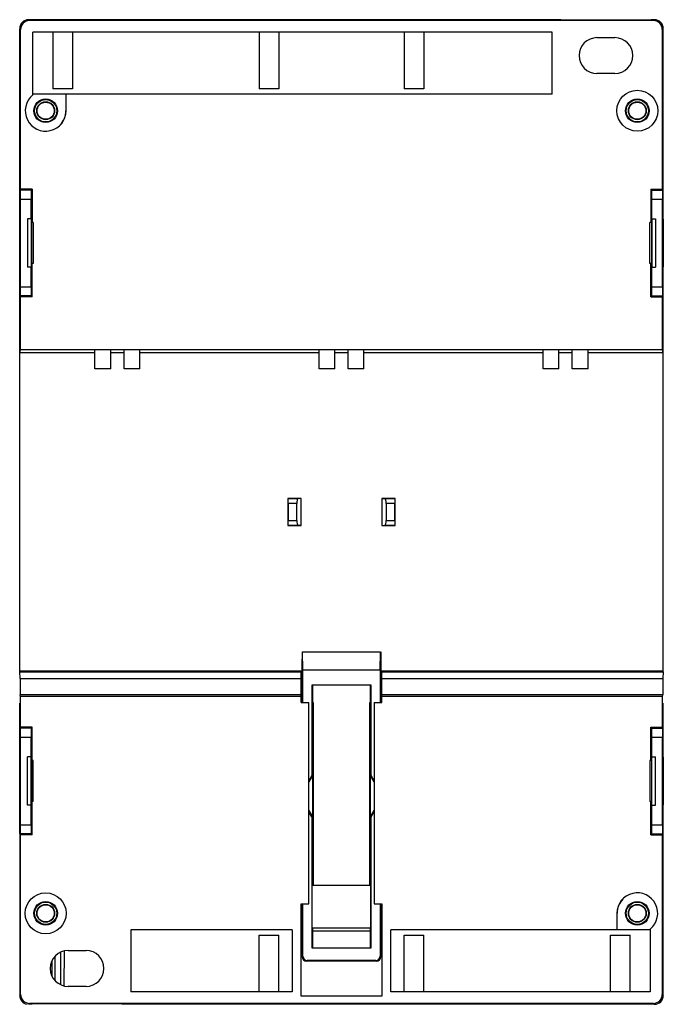
# Model space of a CAD drawing. Units: millimetres. Extents: x -36 to 36, y -51 to 59.
import ezdxf

# ---------------------------------------------------------------- set-up
doc = ezdxf.new("R2010")
doc.units = ezdxf.units.MM
doc.header["$LTSCALE"] = 16.335
doc.layers.get('0').update_dxf_attribs({"linetype": 'CONTINUOUS'})
for name, color, linetype in [('ASSI', 7, 'CONTINUOUS'), ('DRAFT', 7, 'CONTINUOUS'), ('RACCORDO', 7, 'CONTINUOUS'), ('SMUSSO', 7, 'CONTINUOUS')]:
    doc.layers.add(name, color=color, linetype=linetype)

msp = doc.modelspace()

# ---------------------------------------------------------------- linework, layer by layer
at = {"color": 7, "linetype": 'CONTINUOUS'}
for p, q in [((-32.51, 57.53), (-32.51, 51.23)), ((-30.31, 57.53), (-30.31, 51.23)), ((-9.51, 57.53), (-9.51, 51.23)), ((-7.31, 57.53), (-7.31, 51.23)), ((6.69, 57.53), (6.69, 51.23)), ((8.89, 57.53), (8.89, 51.23)), ((28.19, 56.93), (30.19, 56.93)), ((30.19, 52.93), (28.19, 52.93)), ((-30.31, 51.23), (-32.51, 51.23)), ((-7.31, 51.23), (-9.51, 51.23)), ((8.89, 51.23), (6.69, 51.23)), ((-35.34, 36.73), (-35.34, 31.33)), ((-34.93, 36.73), (-35.34, 36.73)), ((-34.93, 36.73), (-34.93, 31.33)), ((34.31, 36.73), (34.31, 31.33)), ((34.31, 36.73), (34.72, 36.73)), ((34.72, 36.73), (34.72, 31.33)), ((-34.93, 31.33), (-35.34, 31.33)), ((34.31, 31.33), (34.72, 31.33)), ((-26.06, 19.98), (-27.81, 19.98)), ((-22.81, 19.98), (-24.56, 19.98)), ((-1.06, 19.98), (-2.81, 19.98)), ((2.19, 19.98), (0.44, 19.98)), ((23.94, 19.98), (22.19, 19.98)), ((27.19, 19.98), (25.44, 19.98)), ((-4.81, -17.22), (-3.96, -17.22)), ((-3.96, -39.67), (-3.96, -17.22)), ((-3.55, -17.22), (-3.46, -17.22)), ((-3.46, -17.22), (-3.46, -37.57)), ((2.84, -17.22), (2.93, -17.22)), ((2.84, -37.57), (2.84, -17.22)), ((3.34, -17.22), (4.19, -17.22)), ((3.34, -17.22), (3.34, -39.67)), ((-35.34, -28.67), (-35.34, -23.27)), ((-34.93, -23.27), (-35.34, -23.27)), ((-34.93, -28.67), (-34.93, -23.27)), ((-3.55, -23.22), (-3.46, -23.22)), ((2.84, -23.22), (2.93, -23.22)), ((34.31, -23.27), (34.72, -23.27)), ((34.31, -28.67), (34.31, -23.27)), ((34.72, -28.67), (34.72, -23.27)), ((-34.93, -28.67), (-35.34, -28.67)), ((34.31, -28.67), (34.72, -28.67)), ((-4.81, -39.67), (-3.96, -39.67)), ((-4.81, -49.97), (-4.81, -39.67)), ((3.34, -39.67), (4.19, -39.67)), ((4.19, -39.67), (4.19, -49.97)), ((-5.81, -42.57), (-5.81, -49.47)), ((5.19, -49.47), (5.19, -42.57)), ((-9.51, -43.17), (-7.31, -43.17)), ((-9.51, -49.47), (-9.51, -43.17)), ((-7.31, -49.47), (-7.31, -43.17)), ((6.69, -43.17), (8.89, -43.17)), ((6.69, -49.47), (6.69, -43.17)), ((8.89, -49.47), (8.89, -43.17)), ((29.69, -43.17), (31.89, -43.17)), ((29.69, -49.47), (29.69, -43.17)), ((31.89, -49.47), (31.89, -43.17)), ((-30.81, -44.87), (-28.81, -44.87)), ((-28.81, -48.87), (-30.81, -48.87)), ((4.19, -49.97), (-4.81, -49.97)), ((34.14, -49.47), (5.19, -49.47))]:
    msp.add_line(p, q, dxfattribs=at)
for centre, start, end in [((28.19, 54.93), 90, 270), ((30.19, 54.93), 270, 90), ((-30.81, -46.87), 90, 270), ((-28.81, -46.87), 270, 90)]:
    msp.add_arc(centre, 2, start, end, dxfattribs=at)
at = {"layer": 'ASSI', "color": 7, "linetype": 'CONTINUOUS'}
for p, q in [((23.19, 57.53), (-34.76, 57.53)), ((23.19, 50.63), (23.19, 57.53)), ((-5.81, -42.57), (-23.81, -42.57)), ((-23.81, -42.57), (-23.81, -49.47)), ((-5.81, -49.47), (-23.81, -49.47))]:
    msp.add_line(p, q, dxfattribs=at)
at = {"layer": 'DRAFT', "color": 7, "linetype": 'CONTINUOUS'}
for p, q in [((24.14, 58.93), (24.19, 58.88)), ((34.19, 58.88), (24.19, 58.88)), ((34.24, 58.93), (34.19, 58.88)), ((-34.76, 50.55), (-34.76, 57.53)), ((-31.06, 50.63), (-34.76, 50.63)), ((-31.03, 48.78), (-31.03, 50.63)), ((23.19, 50.63), (-31.03, 50.63)), ((-34.8, 40.03), (-36.21, 40.03)), ((-36.21, -13.72), (-36.21, 39.93)), ((-35.45, 39.93), (-35.45, 40.03)), ((-35.43, 40.03), (-35.43, 39.93)), ((-34.86, 40.03), (-34.86, 39.93)), ((-34.8, 40.03), (-34.8, 36.33)), ((34.18, 40.03), (34.18, 36.33)), ((34.18, 40.03), (35.59, 40.03)), ((34.24, 40.03), (34.24, 39.93)), ((34.81, 40.03), (34.81, 39.93)), ((34.83, 39.93), (34.83, 40.03)), ((35.59, -13.72), (35.59, 39.93)), ((-36.2, 31.38), (-36.2, 36.68)), ((-36.2, 36.68), (-36.14, 36.68)), ((-36.2, 36.68), (-36.14, 36.68)), ((-36.14, 36.68), (-36.14, 31.38)), ((-34.91, 36.57), (-34.91, 31.49)), ((-34.86, 36.56), (-34.91, 36.57)), ((-34.72, 36.33), (-34.91, 36.33)), ((-34.86, 36.33), (-34.86, 36.56)), ((-34.72, 36.33), (-34.72, 31.73)), ((34.1, 31.73), (34.1, 36.33)), ((34.29, 36.33), (34.1, 36.33)), ((34.24, 36.56), (34.29, 36.57)), ((34.29, 36.57), (34.24, 36.56)), ((34.24, 36.33), (34.24, 36.56)), ((34.29, 36.57), (34.29, 31.49)), ((35.52, 31.38), (35.52, 36.68)), ((35.58, 36.68), (35.52, 36.68)), ((35.52, 36.68), (35.58, 36.68)), ((35.58, 36.68), (35.58, 31.38)), ((-36.2, 31.38), (-36.14, 31.39)), ((-36.14, 31.38), (-36.2, 31.38)), ((-34.72, 31.73), (-34.91, 31.73)), ((-34.91, 31.49), (-34.86, 31.5)), ((-34.91, 31.49), (-34.86, 31.5)), ((-34.86, 31.5), (-34.86, 31.73)), ((-34.8, 28.03), (-34.8, 31.73)), ((34.29, 31.73), (34.1, 31.73)), ((34.18, 28.03), (34.18, 31.73)), ((34.24, 31.5), (34.24, 31.73)), ((34.29, 31.49), (34.24, 31.5)), ((35.58, 31.38), (35.52, 31.39)), ((35.58, 31.38), (35.52, 31.38)), ((-34.8, 28.03), (-36.21, 28.03)), ((-36.11, 22.1), (-36.11, 28.03)), ((-35.45, 28.03), (-35.45, 28.13)), ((-35.43, 28.13), (-35.43, 28.03)), ((-34.86, 28.13), (-34.86, 28.03)), ((34.18, 28.03), (35.59, 28.03)), ((34.24, 28.13), (34.24, 28.03)), ((34.81, 28.13), (34.81, 28.03)), ((34.83, 28.03), (34.83, 28.13)), ((35.49, 22.1), (35.49, 28.03)), ((-36.21, 21.78), (-36.11, 22.1)), ((35.49, 22.1), (-36.11, 22.1)), ((-27.81, 19.98), (-27.81, 22.05)), ((-26.06, 19.98), (-26.06, 22.05)), ((-24.56, 19.98), (-24.56, 22.05)), ((-22.81, 19.98), (-22.81, 22.05)), ((-2.81, 19.98), (-2.81, 22.05)), ((-1.06, 19.98), (-1.06, 22.05)), ((0.44, 19.98), (0.44, 22.05)), ((2.19, 19.98), (2.19, 22.05)), ((22.19, 19.98), (22.19, 22.05)), ((23.94, 19.98), (23.94, 22.05)), ((25.44, 19.98), (25.44, 22.05)), ((27.19, 19.98), (27.19, 22.05)), ((35.59, 21.78), (35.49, 22.1)), ((-27.81, 21.78), (-36.21, 21.78)), ((-24.56, 21.78), (-26.06, 21.78)), ((-2.81, 21.78), (-22.81, 21.78)), ((0.44, 21.78), (-1.06, 21.78)), ((22.19, 21.78), (2.19, 21.78)), ((25.44, 21.78), (23.94, 21.78)), ((35.59, 21.78), (27.19, 21.78)), ((-6.31, 5.53), (-6.31, 2.53)), ((-4.81, 5.53), (-6.31, 5.53)), ((-4.81, 2.53), (-4.81, 5.53)), ((4.19, 5.53), (4.19, 2.53)), ((5.69, 5.53), (4.19, 5.53)), ((5.69, 2.53), (5.69, 5.53)), ((-6.31, 2.53), (-4.81, 2.53)), ((4.19, 2.53), (5.69, 2.53)), ((-4.69, -11.57), (-4.69, -11.87)), ((-4.67, -11.57), (4.05, -11.57)), ((-4.64, -13.57), (-4.67, -11.57)), ((4.01, -13.57), (4.05, -11.57)), ((4.07, -11.57), (4.07, -11.87)), ((-4.81, -13.72), (-36.21, -13.72)), ((-4.64, -13.57), (4.01, -13.57)), ((35.59, -13.72), (4.19, -13.72)), ((3, -15.27), (-3.62, -15.27)), ((-3.62, -15.27), (-3.62, -25.36)), ((-3.55, -15.27), (-3.55, -37.57)), ((2.93, -37.57), (2.93, -15.27)), ((3, -25.36), (3, -15.27)), ((-36.11, -16.53), (-36.17, -16.35)), ((-4.81, -16.35), (-36.17, -16.35)), ((-4.81, -17.22), (-4.81, -16.35)), ((35.55, -16.35), (4.19, -16.35)), ((4.19, -17.22), (4.19, -16.35)), ((35.49, -16.53), (35.55, -16.35)), ((-36.21, -31.87), (-36.21, -17.27)), ((-36.11, -19.97), (-36.11, -16.53)), ((-4.81, -16.53), (-36.11, -16.53)), ((35.49, -16.53), (4.19, -16.53)), ((35.49, -19.97), (35.49, -16.53)), ((35.59, -31.87), (35.59, -17.27)), ((-34.8, -19.97), (-36.21, -19.97)), ((-35.45, -19.97), (-35.45, -20.07)), ((-35.43, -19.97), (-35.43, -20.07)), ((-34.86, -19.97), (-34.86, -20.07)), ((-34.8, -23.67), (-34.8, -19.97)), ((34.18, -19.97), (35.59, -19.97)), ((34.18, -23.67), (34.18, -19.97)), ((34.24, -19.97), (34.24, -20.07)), ((34.81, -19.97), (34.81, -20.07)), ((34.83, -19.97), (34.83, -20.07)), ((-36.2, -28.62), (-36.2, -23.32)), ((-36.2, -23.32), (-36.14, -23.32)), ((-36.2, -23.32), (-36.14, -23.32)), ((-36.14, -23.32), (-36.14, -28.62)), ((-34.91, -23.43), (-34.91, -28.51)), ((-34.86, -23.44), (-34.91, -23.43)), ((-34.72, -23.67), (-34.91, -23.67)), ((-34.86, -23.67), (-34.86, -23.44)), ((-34.72, -28.27), (-34.72, -23.67)), ((34.29, -23.67), (34.1, -23.67)), ((34.1, -23.67), (34.1, -28.27)), ((34.24, -23.44), (34.29, -23.43)), ((34.29, -23.43), (34.24, -23.44)), ((34.24, -23.67), (34.24, -23.44)), ((34.29, -23.43), (34.29, -28.51)), ((35.58, -23.32), (35.52, -23.32)), ((35.52, -23.32), (35.58, -23.32)), ((35.52, -28.62), (35.52, -23.32)), ((35.58, -23.32), (35.58, -28.62)), ((-3.62, -25.36), (-3.96, -25.94)), ((-3.56, -25.37), (-3.96, -26.07)), ((-3.62, -25.36), (-3.56, -25.37)), ((-3.56, -25.37), (-3.56, -29.96)), ((-3.46, -25.51), (-3.55, -25.51)), ((2.93, -25.51), (2.84, -25.51)), ((3, -25.36), (2.94, -25.37)), ((3.34, -26.07), (2.94, -25.37)), ((2.94, -29.96), (2.94, -25.37)), ((3.34, -25.94), (3, -25.36)), ((-34.72, -28.27), (-34.91, -28.27)), ((-34.91, -28.51), (-34.86, -28.5)), ((-34.91, -28.51), (-34.86, -28.5)), ((-34.86, -28.5), (-34.86, -28.27)), ((-34.8, -31.97), (-34.8, -28.27)), ((-3.46, -27.97), (-3.55, -27.97)), ((2.93, -27.97), (2.84, -27.97)), ((34.29, -28.27), (34.1, -28.27)), ((34.18, -31.97), (34.18, -28.27)), ((34.24, -28.5), (34.24, -28.27)), ((34.29, -28.51), (34.24, -28.5)), ((34.29, -28.51), (34.24, -28.5)), ((-36.2, -28.62), (-36.14, -28.61)), ((-36.14, -28.62), (-36.2, -28.62)), ((-3.96, -29.27), (-3.56, -29.96)), ((-3.62, -29.98), (-3.96, -29.39)), ((2.94, -29.96), (3.34, -29.27)), ((3, -29.98), (3.34, -29.39)), ((35.58, -28.62), (35.52, -28.61)), ((35.58, -28.62), (35.52, -28.62)), ((-3.62, -29.98), (-3.56, -29.96)), ((-3.62, -29.98), (-3.62, -44.57)), ((3, -29.98), (2.94, -29.96)), ((3, -44.57), (3, -29.98)), ((-34.8, -31.97), (-36.21, -31.97)), ((-35.45, -31.87), (-35.45, -31.97)), ((-35.43, -31.87), (-35.43, -31.97)), ((-34.86, -31.87), (-34.86, -31.97)), ((34.18, -31.97), (35.59, -31.97)), ((34.24, -31.87), (34.24, -31.97)), ((34.81, -31.87), (34.81, -31.97)), ((34.83, -31.87), (34.83, -31.97)), ((-3.57, -37.57), (2.95, -37.57)), ((-3.57, -42.37), (-3.57, -37.57)), ((2.95, -42.37), (2.95, -37.57)), ((-4.81, -40.67), (-4.71, -40.67)), ((-4.71, -41.17), (-4.81, -41.17)), ((-4.71, -41.22), (-4.81, -41.22)), ((4.09, -40.67), (4.19, -40.67)), ((4.19, -41.17), (4.09, -41.17)), ((4.19, -41.22), (4.09, -41.22)), ((30.4, -40.72), (30.4, -42.57)), ((2.95, -42.37), (-3.57, -42.37)), ((-3.55, -42.37), (-3.55, -44.57)), ((2.93, -44.57), (2.93, -42.37)), ((30.4, -42.57), (5.19, -42.57)), ((34.14, -42.57), (30.44, -42.57)), ((34.14, -42.48), (34.14, -49.47)), ((-3.62, -44.57), (3, -44.57)), ((-34.86, -50.87), (-34.81, -50.82)), ((-24.81, -50.82), (-34.81, -50.82)), ((-24.76, -50.87), (-24.81, -50.82))]:
    msp.add_line(p, q, dxfattribs=at)
for centre, radius in [((32.69, 48.78), 2.28), ((-33.31, 48.78), 1.32), ((-33.31, 48.78), 1.25), ((-33.31, 48.78), 1), ((-33.31, 48.78), 0.952), ((32.69, 48.78), 1.32), ((32.69, 48.78), 1.25), ((32.69, 48.78), 1), ((32.69, 48.78), 0.952), ((-33.31, -40.72), 2.28), ((-33.31, -40.72), 1.32), ((-33.31, -40.72), 1.25), ((32.69, -40.72), 1.32), ((32.69, -40.72), 1.25), ((-33.31, -40.72), 1), ((-33.31, -40.72), 0.952), ((32.69, -40.72), 1), ((32.69, -40.72), 0.952)]:
    msp.add_circle(centre, radius, dxfattribs=at)
for centre, radius, start, end in [((-33.31, 48.78), 2.28, 129.3902, 360), ((-33.31, 48.78), 2.25, 315.7441, 360), ((32.69, -40.72), 2.28, 309.3902, 180), ((32.69, -40.72), 2.25, 135.7441, 180)]:
    msp.add_arc(centre, radius, start, end, dxfattribs=at)
at = {"layer": 'RACCORDO', "color": 253, "linetype": 'CONTINUOUS'}
for p, q in [((-35.11, 58.83), (-35.21, 58.93)), ((34.59, 58.93), (34.49, 58.83)), ((-36.11, 57.83), (-36.21, 57.93)), ((35.59, 57.93), (35.49, 57.83)), ((-36.11, 38.93), (-34.94, 38.93)), ((34.32, 38.93), (35.49, 38.93)), ((-36.11, 29.13), (-34.94, 29.13)), ((34.32, 29.13), (35.49, 29.13)), ((-5.16, 5.49), (-6.26, 5.49)), ((-5.29, 4.99), (-6.25, 4.99)), ((5.64, 5.49), (4.54, 5.49)), ((5.63, 4.99), (4.67, 4.99)), ((-6.26, 2.58), (-5.16, 2.58)), ((-6.25, 3.08), (-5.29, 3.08)), ((4.54, 2.58), (5.64, 2.58)), ((4.67, 3.08), (5.63, 3.08)), ((-3.46, -18.13), (-3.55, -18.13)), ((-3.46, -18.34), (-3.55, -18.34)), ((2.93, -18.13), (2.84, -18.13)), ((2.93, -18.34), (2.84, -18.34)), ((-36.11, -21.07), (-34.94, -21.07)), ((34.32, -21.07), (35.49, -21.07)), ((-36.11, -30.87), (-34.94, -30.87)), ((34.32, -30.87), (35.49, -30.87)), ((-32.64, -46.09), (-32.63, -47.68)), ((-4.71, -45.57), (-4.64, -45.49)), ((-4.21, -46.07), (-4.14, -45.99)), ((3.59, -46.07), (3.51, -45.99)), ((4.09, -45.57), (4.01, -45.49)), ((-36.21, -49.87), (-36.11, -49.76)), ((35.49, -49.76), (35.59, -49.87)), ((-35.21, -50.87), (-35.11, -50.76)), ((34.49, -50.76), (34.59, -50.87))]:
    msp.add_line(p, q, dxfattribs=at)
at = {"layer": 'RACCORDO', "color": 7, "linetype": 'CONTINUOUS'}
for p, q in [((24.14, 58.93), (-35.21, 58.93)), ((34.49, 58.83), (-35.11, 58.83)), ((34.59, 58.93), (34.24, 58.93)), ((-36.21, 39.93), (-36.21, 57.93)), ((-36.11, 40.03), (-36.11, 57.83)), ((35.49, 40.03), (35.49, 57.83)), ((35.59, 39.93), (35.59, 57.93)), ((-34.86, 39.93), (-36.21, 39.93)), ((34.24, 39.93), (35.59, 39.93)), ((-36.11, 29.13), (-36.11, 38.93)), ((-34.94, 36.73), (-34.94, 38.93)), ((34.32, 36.73), (34.32, 38.93)), ((35.49, 29.13), (35.49, 38.93)), ((-34.94, 29.13), (-34.94, 31.33)), ((34.32, 29.13), (34.32, 31.33)), ((-34.86, 28.13), (-36.21, 28.13)), ((34.24, 28.13), (35.59, 28.13)), ((-6.31, 5.53), (-6.26, 5.49)), ((-4.81, 5.53), (-5.16, 5.49)), ((4.19, 5.53), (4.54, 5.49)), ((5.69, 5.53), (5.64, 5.49)), ((-6.25, 4.99), (-6.25, 3.08)), ((-5.29, 3.08), (-5.29, 4.99)), ((4.67, 4.99), (4.67, 3.08)), ((5.63, 3.08), (5.63, 4.99)), ((-6.31, 2.53), (-6.26, 2.58)), ((-4.81, 2.53), (-5.16, 2.58)), ((4.19, 2.53), (4.54, 2.58)), ((5.69, 2.53), (5.64, 2.58)), ((-4.69, -11.87), (-4.69, -12.37)), ((4.07, -11.87), (4.07, -12.37)), ((-4.71, -17.22), (-4.71, -12.67)), ((4.09, -12.67), (4.09, -17.22)), ((-4.64, -17.22), (-4.64, -13.57)), ((4.01, -13.57), (4.01, -17.22)), ((-34.86, -20.07), (-36.21, -20.07)), ((34.24, -20.07), (35.59, -20.07)), ((-36.11, -30.87), (-36.11, -21.07)), ((-34.94, -23.27), (-34.94, -21.07)), ((34.32, -23.27), (34.32, -21.07)), ((35.49, -30.87), (35.49, -21.07)), ((-3.46, -25.24), (-3.55, -25.24)), ((2.93, -25.24), (2.84, -25.24)), ((-34.94, -30.87), (-34.94, -28.67)), ((34.32, -30.87), (34.32, -28.67)), ((-36.21, -31.87), (-36.21, -49.87)), ((-34.86, -31.87), (-36.21, -31.87)), ((-36.11, -49.76), (-36.11, -31.97)), ((34.24, -31.87), (35.59, -31.87)), ((35.49, -49.76), (35.49, -31.97)), ((35.59, -49.87), (35.59, -31.87)), ((-4.71, -45.57), (-4.71, -39.67)), ((-4.64, -45.49), (-4.64, -39.67)), ((4.01, -39.67), (4.01, -45.49)), ((4.09, -39.67), (4.09, -45.57)), ((-4.71, -42.72), (-4.81, -42.72)), ((2.93, -42.72), (-3.55, -42.72)), ((4.19, -42.72), (4.09, -42.72)), ((-32.29, -45.53), (-32.29, -48.2)), ((-31.61, -48.69), (-31.61, -45.04)), ((3.59, -46.07), (-4.21, -46.07)), ((3.51, -45.99), (-4.14, -45.99)), ((-34.86, -50.87), (-35.21, -50.87)), ((34.49, -50.76), (-35.11, -50.76)), ((34.59, -50.87), (-24.76, -50.87))]:
    msp.add_line(p, q, dxfattribs=at)
for centre, major_axis, ratio, start_param, end_param in [((-35.21, 57.93), (0.707, -0.707), 0.999695, 2.356347, 3.926839), ((-35.11, 57.83), (-0.707, 0.707), 0.999695, -0.785246, 0.785246), ((34.48, 57.83), (-0.707, -0.707), 0.999695, 2.356347, 3.926839), ((34.59, 57.93), (0.707, 0.707), 0.999695, -0.785246, 0.785246), ((-36.13, 38.93), (0, 1), 0.017455, -1.570796, 0), ((-34.92, 38.93), (0, 1), 0.017455, 0, 1.570796), ((34.3, 38.93), (0, 1), 0.017455, -1.570796, 0), ((35.51, 38.93), (0, 1), 0.017455, 0, 1.570796), ((-36.13, 29.13), (0, 1), 0.017455, -3.141593, -1.570796), ((-34.92, 29.13), (0, 1), 0.017455, -4.712389, -3.141593), ((34.3, 29.13), (0, 1), 0.017455, -3.141593, -1.570796), ((35.51, 29.13), (0, 1), 0.017455, -4.712389, -3.141593), ((-6.26, 4.99), (0, 0.5), 0.034921, -1.570796, -0.034907), ((-5.16, 4.99), (0, 0.5), 0.267949, 0.034907, 1.570796), ((4.54, 4.99), (0, 0.5), 0.267949, -1.570796, -0.034907), ((5.64, 4.99), (0, 0.5), 0.034921, 0.034907, 1.570796), ((-6.26, 3.08), (0, 0.5), 0.034921, -3.106686, -1.570796), ((-5.16, 3.08), (0, 0.5), 0.267949, -4.712389, -3.176499), ((4.54, 3.08), (0, 0.5), 0.267949, -3.106686, -1.570796), ((5.64, 3.08), (0, 0.5), 0.034921, -4.712389, -3.176499), ((-4.69, -12.37), (0, 0.3), 0.017455, -3.141593, -1.570796), ((4.07, -12.37), (0, 0.3), 0.017455, 1.570796, 3.141593), ((-36.13, -21.07), (0, 1), 0.017455, -1.570796, 0), ((-34.92, -21.07), (0, 1), 0.017455, 0, 1.570796), ((34.3, -21.07), (0, 1), 0.017455, -1.570796, 0), ((35.51, -21.07), (0, 1), 0.017455, 0, 1.570796), ((-36.13, -30.87), (0, 1), 0.017455, -3.141593, -1.570796), ((-34.92, -30.87), (0, 1), 0.017455, -4.712389, -3.141593), ((34.3, -30.87), (0, 1), 0.017455, -3.141593, -1.570796), ((35.51, -30.87), (0, 1), 0.017455, -4.712389, -3.141593), ((-4.21, -45.57), (0.354, 0.354), 0.999695, -3.926839, -2.356347), ((-4.13, -45.49), (-0.354, -0.354), 0.999695, -0.785246, 0.785246), ((3.51, -45.49), (0.354, -0.354), 0.999695, -0.785246, 0.785246), ((3.59, -45.57), (0.354, -0.354), 0.999695, -0.785246, 0.785246), ((-35.21, -49.87), (0.707, 0.707), 0.999695, 2.356347, 3.743895), ((-35.11, -49.76), (0.707, 0.707), 0.999695, 2.356347, 3.926839), ((34.48, -49.76), (0.707, -0.707), 0.999695, -0.785246, 0.785246), ((34.59, -49.87), (0.707, -0.707), 0.999695, -0.785246, 0.785246)]:
    msp.add_ellipse(centre, major_axis=major_axis, ratio=ratio, start_param=start_param, end_param=end_param, dxfattribs=at)
at = {"layer": 'SMUSSO', "color": 7, "linetype": 'CONTINUOUS'}
for p, q in [((-36.18, -13.81), (-36.21, -13.72)), ((-36.17, -14.55), (-36.18, -13.81)), ((-36.18, -13.81), (-4.81, -13.81)), ((-4.81, -16.35), (-4.81, -13.72)), ((4.19, -16.35), (4.19, -13.72)), ((4.19, -13.81), (35.56, -13.81)), ((35.56, -13.81), (35.55, -14.55)), ((35.56, -13.81), (35.59, -13.72)), ((-36.17, -14.55), (-36.17, -16.35)), ((-36.17, -14.55), (-4.81, -14.55)), ((4.19, -14.55), (35.55, -14.55)), ((35.55, -14.55), (35.55, -16.35)), ((-31.26, -48.81), (-31.22, -44.92))]:
    msp.add_line(p, q, dxfattribs=at)

doc.saveas('drawing.dxf')
